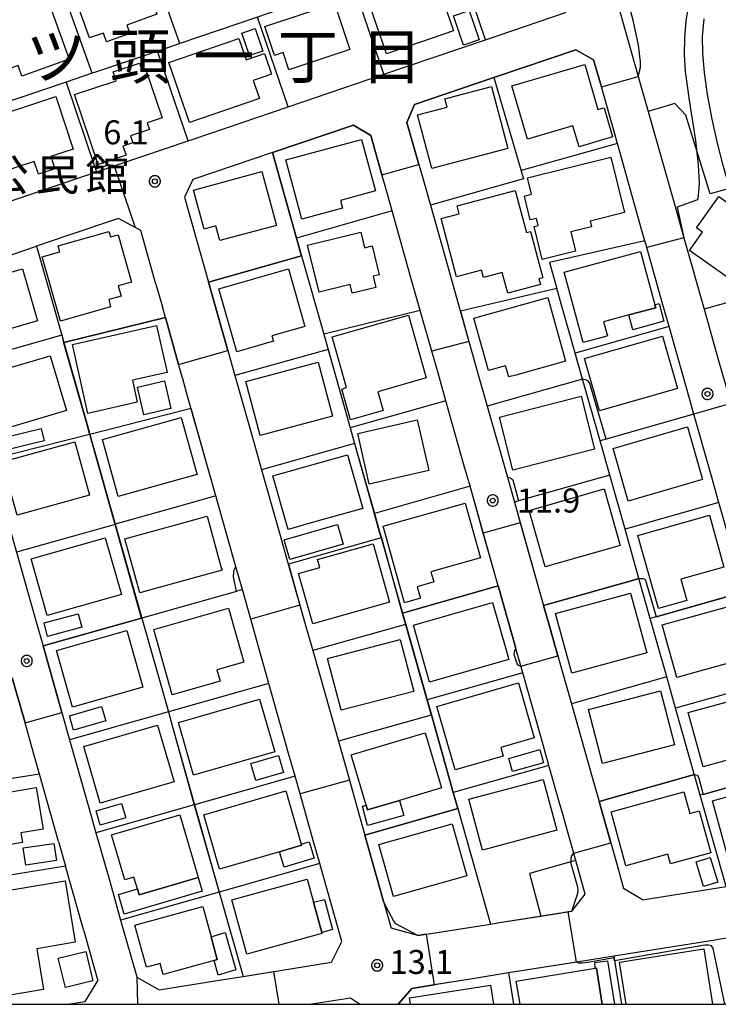
# Model space of a CAD drawing. Extents: x -30000 to -28000, y 97500 to 99000.
# Drawn here: x -28770 to -28661, y 97500 to 97654 of the extents above; entities that cross this region are included whole.
import ezdxf
from ezdxf.enums import TextEntityAlignment as Align

# ---------------------------------------------------------------- set-up
doc = ezdxf.new("R2010")
doc.units = 0
doc.header["$MEASUREMENT"] = 0
doc.layers.get('0').update_dxf_attribs({"color": 50, "linetype": 'CONTINUOUS'})
for name, color, linetype in [('2101000', 7, 'CONTINUOUS'), ('3001000', 6, 'CONTINUOUS'), ('3003000', 151, 'CONTINUOUS'), ('6110000', 232, 'CONTINUOUS'), ('6130000', 41, 'CONTINUOUS'), ('6140000', 30, 'CONTINUOUS'), ('6301000', 3, 'CONTINUOUS'), ('7101000', 20, 'CONTINUOUS'), ('7101001', 23, 'CONTINUOUS'), ('7102000', 40, 'CONTINUOUS'), ('7102001', 43, 'CONTINUOUS'), ('7312000', 6, 'CONTINUOUS'), ('8114000', 2, 'CONTINUOUS'), ('8131000', 3, 'CONTINUOUS'), ('999', 7, 'CONTINUOUS'), ('CLIP_BOX', 4, 'CONTINUOUS')]:
    doc.layers.add(name, color=color, linetype=linetype)
doc.styles.add('Dm_Anotation', font='romans.shx', dxfattribs={"bigfont": 'pscdm.shx'})
doc.styles.get("Standard").update_dxf_attribs({"font": 'romans.shx', "bigfont": 'pscdm.shx'})
doc.styles.add('ＭＳ ゴシック', font='MS Gothic.ttf')

# ---------------------------------------------------------------- blocks, each defined once
blk = doc.blocks.new('731200')
at = {"linetype": 'Continuous'}
blk.add_circle((0, 0), 0.15, dxfattribs=at)
at = {"layer": 'CLIP_BOX'}
blk.add_lwpolyline([(0.034, 0.348), (-0.034, 0.348), (-0.102, 0.335), (-0.165, 0.309), (-0.222, 0.271), (-0.271, 0.222), (-0.309, 0.165), (-0.335, 0.102), (-0.348, 0.034), (-0.348, -0.034), (-0.335, -0.102), (-0.309, -0.165), (-0.271, -0.222), (-0.222, -0.271), (-0.165, -0.309), (-0.102, -0.335), (-0.034, -0.348), (0.034, -0.348), (0.102, -0.335), (0.165, -0.309), (0.222, -0.271), (0.271, -0.222), (0.309, -0.165), (0.335, -0.102), (0.348, -0.034), (0.348, 0.034), (0.335, 0.102), (0.309, 0.165), (0.271, 0.222), (0.222, 0.271), (0.165, 0.309), (0.102, 0.335)], close=True, dxfattribs=at)
at = {"linetype": 'Continuous'}
blk.add_attdef('ATT', text='', height=1.5, dxfattribs=at).set_placement((1.5, 0), align=Align.MIDDLE_LEFT)

msp = doc.modelspace()

# ---------------------------------------------------------------- linework, layer by layer
at = {"layer": '2101000'}
for points in [[(-28666.01, 97695.32), (-28682.62, 97689.39), (-28685.04, 97685.07), (-28681.99, 97674.28), (-28681.49, 97672.52), (-28681.22, 97671.58), (-28680.23, 97668.05), (-28678.68, 97662.56), (-28676.96, 97656.48), (-28673.71, 97645.01), (-28672.16, 97639.53), (-28668.07, 97625.07), (-28666.9, 97620.94), (-28666.58, 97619.8), (-28663.41, 97608.62), (-28661.25, 97600.99)], [(-28779.64, 97622.91), (-28773.8, 97624.89), (-28765.6, 97627.67), (-28758.43, 97630.1), (-28744.1, 97634.96), (-28743.16, 97635.28), (-28728.47, 97640.27), (-28713.49, 97645.35), (-28697.58, 97650.75), (-28685.11, 97654.98)], [(-28679.07, 97641.91), (-28679.48, 97643.37), (-28680.69, 97647.63), (-28683.49, 97649.19), (-28695.8, 97645.01), (-28708.7, 97640.64), (-28709.87, 97637.81), (-28708.01, 97631.24), (-28707.52, 97629.5)], [(-28676.98, 97634.54), (-28679.07, 97641.91)], [(-28713.41, 97628.28), (-28713.79, 97629.61), (-28715.52, 97635.76), (-28718.22, 97637.41), (-28730.92, 97633.1), (-28743.34, 97628.89), (-28744.66, 97626.16), (-28742.25, 97617.64)], [(-28674.24, 97624.83), (-28676.98, 97634.54)], [(-28707.52, 97629.5), (-28706.22, 97624.91), (-28702.96, 97613.41)], [(-28712.19, 97623.99), (-28713.41, 97628.28)], [(-28673.08, 97620.74), (-28674.24, 97624.83)], [(-28709.04, 97612.83), (-28712.19, 97623.99)], [(-28749.12, 97612.56), (-28751.48, 97620.91), (-28754.96, 97622.83), (-28763.03, 97620.09), (-28767.77, 97618.49)], [(-28669.85, 97609.32), (-28672.38, 97618.28), (-28673.08, 97620.74)], [(-28771.61, 97617.18), (-28767.77, 97618.49)], [(-28742.25, 97617.64), (-28740.89, 97612.85)], [(-28749.12, 97612.56), (-28748.12, 97609)], [(-28740.89, 97612.85), (-28737.88, 97602.19)], [(-28708, 97609.18), (-28709.04, 97612.83)], [(-28702.96, 97613.41), (-28701.81, 97609.33)], [(-28705.07, 97598.83), (-28705.98, 97602.06), (-28708, 97609.18)], [(-28701.81, 97609.33), (-28700.18, 97603.57), (-28698.67, 97598.22)], [(-28668.89, 97605.93), (-28669.85, 97609.32)], [(-28744.93, 97597.75), (-28745.57, 97600.01), (-28747.65, 97607.33), (-28748.12, 97609)], [(-28666.17, 97596.32), (-28668.89, 97605.93)], [(-28737.88, 97602.19), (-28736.76, 97598.25)], [(-28661.25, 97600.99), (-28660.03, 97596.66)], [(-28703.8, 97594.33), (-28705.07, 97598.83)], [(-28744.17, 97595.05), (-28744.93, 97597.75)], [(-28736.76, 97598.25), (-28733.93, 97588.24)], [(-28698.67, 97598.22), (-28697.32, 97593.48)], [(-28665.01, 97592.22), (-28666.17, 97596.32)], [(-28740.85, 97583.31), (-28744.17, 97595.05)], [(-28700.97, 97584.33), (-28703.8, 97594.33)], [(-28697.32, 97593.48), (-28694.18, 97582.38)], [(-28662.27, 97582.52), (-28665.01, 97592.22)], [(-28733.93, 97588.24), (-28732.6, 97583.54)], [(-28739.76, 97579.46), (-28740.85, 97583.31)], [(-28732.6, 97583.54), (-28729.85, 97573.82)], [(-28700.02, 97580.96), (-28700.97, 97584.33)], [(-28694.18, 97582.38), (-28693.08, 97578.48)], [(-28661.1, 97578.41), (-28662.27, 97582.52)], [(-28696.5, 97568.54), (-28700.02, 97580.96)], [(-28736.62, 97568.37), (-28739.76, 97579.46)], [(-28693.08, 97578.48), (-28689.76, 97566.75)], [(-28772.1, 97574.9), (-28770.9, 97570.65), (-28767.83, 97559.78)], [(-28729.85, 97573.82), (-28728.69, 97569.74)], [(-28728.69, 97569.74), (-28725.67, 97559.06)], [(-28735.61, 97564.81), (-28736.62, 97568.37)], [(-28695.61, 97565.38), (-28696.5, 97568.54)], [(-28689.76, 97566.75), (-28688.51, 97562.33)], [(-28731.47, 97550.15), (-28732.77, 97554.75), (-28734.3, 97560.18), (-28735.61, 97564.81)], [(-28692.85, 97555.61), (-28693.37, 97557.46), (-28695.61, 97565.38)], [(-28688.51, 97562.33), (-28687.59, 97559.09), (-28685.5, 97551.7)], [(-28767.83, 97559.78), (-28766.76, 97556)], [(-28725.67, 97559.06), (-28724.6, 97555.27)], [(-28766.76, 97556), (-28763.81, 97545.6)], [(-28691.77, 97551.81), (-28692.85, 97555.61)], [(-28724.6, 97555.27), (-28721.85, 97545.56)], [(-28767.32, 97535.95), (-28768.58, 97540.4), (-28769.59, 97543.97), (-28771.59, 97551.04)], [(-28688.85, 97541.49), (-28691.77, 97551.81)], [(-28685.5, 97551.7), (-28684.16, 97546.94)], [(-28728.37, 97539.2), (-28731.47, 97550.15)], [(-28684.16, 97546.94), (-28681.13, 97536.25)], [(-28763.81, 97545.6), (-28762.61, 97541.34)], [(-28721.85, 97545.56), (-28720.59, 97541.11)], [(-28687.68, 97537.34), (-28688.85, 97541.49)], [(-28762.61, 97541.34), (-28759.65, 97530.89)], [(-28720.59, 97541.11), (-28718.88, 97535.05), (-28717.65, 97530.7)], [(-28727.36, 97535.63), (-28728.37, 97539.2)], [(-28681.99, 97517.23), (-28683.48, 97522.5), (-28684.73, 97526.92), (-28685.62, 97530.08), (-28685.97, 97531.3), (-28687.68, 97537.34)], [(-28764.35, 97525.46), (-28767.32, 97535.95)], [(-28720.05, 97509.8), (-28723.5, 97521.98), (-28724.41, 97525.21), (-28726.58, 97532.87), (-28727.36, 97535.63)], [(-28681.13, 97536.25), (-28679.85, 97531.71)], [(-28759.65, 97530.89), (-28758.5, 97526.82)], [(-28717.65, 97530.7), (-28716.45, 97526.46)], [(-28679.85, 97531.71), (-28677.02, 97521.73)], [(-28758.5, 97526.82), (-28756.3, 97519.05)], [(-28716.45, 97526.46), (-28713.47, 97515.93)], [(-28764.35, 97525.46), (-28763.25, 97521.57)], [(-28760.39, 97511.46), (-28763.25, 97521.57)], [(-28677.02, 97521.73), (-28676, 97518.12)], [(-28673.07, 97516.32), (-28659.98, 97518.4), (-28647.1, 97520.45)], [(-28756.3, 97519.05), (-28754.64, 97513.17)], [(-28684.1, 97514.57), (-28682.02, 97517.19), (-28681.99, 97517.23)], [(-28673.07, 97516.32), (-28676, 97518.12)], [(-28713.47, 97515.93), (-28712.32, 97511.88)], [(-28708.2, 97510.74), (-28696.81, 97512.55), (-28695.41, 97512.77), (-28688.96, 97513.8), (-28684.1, 97514.57)], [(-28754.64, 97513.17), (-28752.13, 97504.3), (-28752.11, 97504.23), (-28748.64, 97502.28), (-28739.25, 97503.78)], [(-28645.99, 97512.53), (-28661.15, 97510.12), (-28661.69, 97510.03), (-28677.54, 97507.51), (-28683.31, 97506.59), (-28693.99, 97504.9)], [(-28760.39, 97511.46), (-28758.19, 97503.68)], [(-28708.2, 97510.74), (-28712.32, 97511.88)], [(-28735.48, 97504.37), (-28721.68, 97506.57), (-28720.05, 97509.8)], [(-28693.99, 97504.9), (-28699.65, 97504), (-28706.01, 97502.98), (-28709.11, 97502.49), (-28711.2, 97500.08), (-28711.19, 97500)], [(-28762.97, 97500), (-28760.19, 97500.44), (-28758.19, 97503.68)], [(-28739.25, 97503.78), (-28735.48, 97504.37)], [(-28717.3, 97500), (-28718.71, 97500.97), (-28724.8, 97500)]]:
    msp.add_lwpolyline(points, dxfattribs=at)
at = {"layer": '3001000'}
for points in [[(-28762.31, 97658.89), (-28751.81, 97662.65), (-28748.97, 97654.73), (-28753.67, 97653.05), (-28753.19, 97651.71), (-28756.84, 97650.4), (-28757.34, 97651.8), (-28759.49, 97651.03)], [(-28702.62, 97652.12), (-28713.1, 97648.54), (-28716.32, 97657.99), (-28705.84, 97661.57)], [(-28777.27, 97653.76), (-28766.29, 97657.7), (-28762.69, 97647.69), (-28770.08, 97645.04), (-28770.68, 97646.73), (-28774.29, 97645.44)], [(-28721.21, 97656.43), (-28718.8, 97649.2), (-28728.34, 97646.02), (-28729.24, 97648.73), (-28730.58, 97648.29), (-28732.08, 97652.8)], [(-28733.6, 97652.48), (-28732.42, 97648.97), (-28734.51, 97648.26), (-28735.69, 97651.78)], [(-28743.89, 97637.79), (-28747.11, 97647.18), (-28736.15, 97650.94), (-28735.02, 97647.63), (-28732.16, 97648.62), (-28731.04, 97645.36), (-28733.9, 97644.38), (-28732.93, 97641.55)], [(-28758.16, 97631.23), (-28761.83, 97642.17), (-28755.35, 97644.34), (-28755.81, 97645.71), (-28751.69, 97647.09), (-28751.33, 97646.01), (-28750.73, 97646.21), (-28748.16, 97638.55), (-28750.5, 97637.76), (-28750.14, 97636.7), (-28753.1, 97635.71), (-28752.73, 97634.61), (-28754.27, 97634.09), (-28753.8, 97632.69)], [(-28691.05, 97635.22), (-28693.48, 97643.55), (-28682.07, 97646.88), (-28680.02, 97639.85), (-28679.05, 97640.13), (-28677.72, 97635.55), (-28682.97, 97634.01), (-28683.93, 97637.3)], [(-28694.1, 97633.76), (-28706, 97630.61), (-28708.22, 97639), (-28703.61, 97640.22), (-28703.96, 97641.51), (-28696.66, 97643.45)], [(-28765.54, 97632.51), (-28764.91, 97630.59), (-28767.48, 97629.74), (-28768.14, 97631.73), (-28774.56, 97629.61), (-28777.25, 97637.78), (-28764.76, 97641.9), (-28764.6, 97641.43), (-28762.04, 97633.66), (-28763.37, 97633.22)], [(-28719.93, 97624.45), (-28726.32, 97622.71), (-28728.83, 97631.96), (-28716.97, 97635.18), (-28714.78, 97627.13), (-28720.26, 97625.64)], [(-28691.04, 97629.15), (-28678, 97632.37), (-28675.86, 97623.73), (-28681.25, 97622.4), (-28681.03, 97621.51), (-28684.28, 97620.71), (-28683.53, 97617.7), (-28688.74, 97616.42), (-28690.01, 97621.57), (-28689.35, 97621.74), (-28689.62, 97622.83), (-28690.6, 97622.59), (-28691.52, 97626.31), (-28690.4, 97626.59)], [(-28743.24, 97627.25), (-28732.54, 97630.13), (-28730.27, 97621.74), (-28739.13, 97619.36), (-28739.74, 97621.64), (-28741.59, 97621.14)], [(-28702.13, 97613.68), (-28704.53, 97622.79), (-28701.69, 97623.54), (-28702.03, 97624.81), (-28692.95, 97627.2), (-28691.21, 97620.6), (-28690.54, 97620.78), (-28688.63, 97613.53), (-28689.25, 97613.37), (-28689.01, 97612.48), (-28694.12, 97611.14), (-28694.97, 97614.38), (-28697.91, 97613.6), (-28698.2, 97614.72)], [(-28657.51, 97612.02), (-28665.68, 97617.82), (-28663.67, 97620.65), (-28664.62, 97621.33), (-28661.14, 97626.24), (-28648.04, 97616.93), (-28650.39, 97613.63), (-28654.37, 97616.45)], [(-28756.2, 97609.02), (-28764.05, 97606.79), (-28766.89, 97616.8), (-28764.12, 97617.59), (-28764.39, 97618.55), (-28756.47, 97620.79), (-28756.23, 97619.93), (-28755.04, 97620.27), (-28752.94, 97612.86), (-28755.03, 97612.27), (-28754.57, 97610.68), (-28756.51, 97610.13)], [(-28723.61, 97611.31), (-28725.41, 97618.64), (-28717.08, 97620.68), (-28716.49, 97618.25), (-28715.32, 97618.54), (-28714.22, 97614.03), (-28715.18, 97613.79), (-28714.75, 97612.02), (-28718.42, 97611.12), (-28718.76, 97612.5)], [(-28670.99, 97608.87), (-28675.19, 97607.74), (-28679.13, 97606.67), (-28678.53, 97604.46), (-28679, 97604.33), (-28682.31, 97603.44), (-28685.28, 97614.4), (-28673.36, 97617.63), (-28671.11, 97609.33)], [(-28780.57, 97611.88), (-28769.99, 97614.94), (-28767.64, 97606.8), (-28778.22, 97603.74)], [(-28736.48, 97601.99), (-28739.27, 97611.83), (-28728.38, 97614.92), (-28725.83, 97605.94), (-28730.98, 97604.48), (-28730.73, 97603.62)], [(-28694.45, 97599.77), (-28697.14, 97599.03), (-28699.41, 97607.22), (-28687.83, 97610.44), (-28685.07, 97600.51), (-28692.87, 97598.34), (-28693.97, 97598.04), (-28694.16, 97598.74)], [(-28718.71, 97591.34), (-28720.08, 97596.16), (-28719.32, 97596.38), (-28721.59, 97604.29), (-28709.66, 97607.7), (-28706.85, 97597.89), (-28714.42, 97595.72), (-28713.59, 97592.8)], [(-28762.19, 97603.12), (-28749.01, 97606.07), (-28747.37, 97598.76), (-28752.8, 97597.54), (-28752.03, 97594.1), (-28759.78, 97592.36)], [(-28682.11, 97600.92), (-28669.91, 97604.42), (-28667.57, 97596.22), (-28679.76, 97592.73)], [(-28777, 97598.02), (-28765.63, 97601.36), (-28763.11, 97592.79), (-28770.99, 97590.47), (-28774.48, 97589.45), (-28774.74, 97590.34)], [(-28735.06, 97597.36), (-28723.78, 97600.38), (-28721.52, 97591.94), (-28732.8, 97588.92)], [(-28695.43, 97591.75), (-28682.66, 97595.02), (-28680.55, 97586.76), (-28693.33, 97583.5)], [(-28742.67, 97582.82), (-28746.64, 97581.71), (-28755, 97579.38), (-28757.48, 97588.27), (-28745.15, 97591.71), (-28742.91, 97583.69)], [(-28706.47, 97583.44), (-28715.77, 97581.3), (-28717.58, 97589.2), (-28708.28, 97591.34)], [(-28677.66, 97586.85), (-28666.03, 97590.23), (-28663.65, 97582.02), (-28675.28, 97578.65)], [(-28770.83, 97576.44), (-28773.14, 97584.76), (-28761.82, 97587.9), (-28759.51, 97579.59)], [(-28728.7, 97575.11), (-28730.82, 97582.58), (-28719.18, 97585.89), (-28716.8, 97577.51), (-28724.13, 97575.43), (-28728.44, 97574.21)], [(-28690.77, 97577.19), (-28679.07, 97580.54), (-28676.55, 97571.71), (-28688.25, 97568.36)], [(-28710.25, 97562.76), (-28713.62, 97574.7), (-28700.76, 97578.32), (-28698.36, 97569.8), (-28706.12, 97567.61), (-28705.67, 97566.01), (-28708.28, 97565.27), (-28707.77, 97563.46)], [(-28738.78, 97567.84), (-28743.74, 97566.47), (-28751.63, 97564.3), (-28753.96, 97572.76), (-28741.11, 97576.3), (-28738.95, 97568.44)], [(-28670.57, 97561.85), (-28673.78, 97573.28), (-28662.6, 97576.43), (-28660.32, 97568.32), (-28667.04, 97566.43), (-28666.11, 97563.1)], [(-28768.65, 97569.62), (-28757.04, 97572.91), (-28754.52, 97564.03), (-28766.14, 97560.74)], [(-28712.62, 97562.83), (-28724.6, 97559.46), (-28726.82, 97567.33), (-28723.49, 97568.27), (-28723.84, 97569.51), (-28715.18, 97571.94)], [(-28686.65, 97561.06), (-28674.94, 97564.25), (-28672.4, 97554.92), (-28684.11, 97551.73)], [(-28749.45, 97558.6), (-28737.75, 97561.9), (-28735.37, 97553.46), (-28739.58, 97552.27), (-28739.08, 97550.48), (-28746.56, 97548.37)], [(-28706.34, 97550.37), (-28708.87, 97559.27), (-28696.49, 97562.79), (-28694.34, 97555.21), (-28693.96, 97553.89), (-28697.82, 97552.79)], [(-28670, 97559.32), (-28658.12, 97562.61), (-28655.83, 97554.36), (-28667.71, 97551.06)], [(-28762.16, 97546.42), (-28764.68, 97555.3), (-28753.67, 97558.43), (-28751.15, 97549.55)], [(-28722.29, 97554.07), (-28710.92, 97557.03), (-28708.81, 97548.91), (-28720.18, 97545.95)], [(-28705.19, 97546.55), (-28692.44, 97550.22), (-28689.97, 97541.64), (-28695.21, 97540.13), (-28694.82, 97538.8), (-28702.34, 97536.64)], [(-28745.61, 97544.05), (-28732.92, 97547.71), (-28730.55, 97539.48), (-28743.23, 97535.82)], [(-28681.47, 97546.09), (-28670.22, 97549), (-28668.04, 97540.53), (-28679.29, 97537.63)], [(-28652.12, 97540.28), (-28656.2, 97539.15), (-28663.57, 97537.12), (-28665.91, 97545.59), (-28654.46, 97548.75), (-28652.27, 97540.81)], [(-28760.4, 97540.29), (-28748.85, 97543.63), (-28746.28, 97534.79), (-28757.84, 97531.45)], [(-28718.6, 97539.01), (-28707.02, 97542.44), (-28704.46, 97533.81), (-28711.02, 97531.86), (-28716.04, 97530.37), (-28716.27, 97531.14)], [(-28688.51, 97537.74), (-28693.37, 97536.36), (-28693.96, 97538.43), (-28689.1, 97539.81)], [(-28782.24, 97531.44), (-28767.82, 97533.87), (-28766.73, 97527.37), (-28770.23, 97526.78), (-28769.98, 97525.28), (-28773.97, 97524.61), (-28773.41, 97521.31), (-28780.34, 97520.14)], [(-28700.19, 97532.05), (-28688.59, 97535.15), (-28686.47, 97527.19), (-28698.06, 97524.1)], [(-28662.12, 97531.81), (-28650.31, 97535.06), (-28648.19, 97527.34), (-28650.64, 97526.66), (-28650.45, 97525.97), (-28659.8, 97523.4)], [(-28726.35, 97524.85), (-28729.81, 97523.84), (-28739.16, 97521.12), (-28741.64, 97529.61), (-28728.83, 97533.34), (-28726.4, 97525.03)], [(-28677.96, 97530.1), (-28666.59, 97533.19), (-28665.67, 97529.83), (-28664.18, 97530.24), (-28662.39, 97523.66), (-28668.68, 97521.95), (-28669.08, 97523.44), (-28675.67, 97521.65)], [(-28742.51, 97519.81), (-28751.74, 97517.1), (-28752.01, 97518.03), (-28752.55, 97519.86), (-28753.98, 97519.44), (-28756.05, 97526.5), (-28745.39, 97529.62), (-28742.79, 97520.76)], [(-28714.26, 97524.97), (-28702.79, 97528.18), (-28700.53, 97520.08), (-28712, 97516.87)], [(-28772.85, 97501.26), (-28775.52, 97517.24), (-28763.33, 97519.28), (-28761.73, 97509.69), (-28767.75, 97508.68), (-28766.68, 97502.3)], [(-28723.16, 97511.05), (-28734.93, 97507.84), (-28737.25, 97516.33), (-28725.47, 97519.54), (-28724.49, 97515.95), (-28723.21, 97511.23)], [(-28748, 97504.65), (-28748.48, 97506.4), (-28750.6, 97505.81), (-28752.4, 97512.37), (-28741.81, 97515.28), (-28740.51, 97510.55), (-28739.53, 97506.98), (-28740.03, 97506.84)]]:
    msp.add_lwpolyline(points, close=True, dxfattribs=at)
for points in [[(-28675.6, 97500), (-28676.64, 97506.61), (-28663.48, 97508.67), (-28662.12, 97500)], [(-28692.2, 97500), (-28692.79, 97503.64), (-28680.44, 97505.64), (-28680.26, 97505.67), (-28679.34, 97500)], [(-28709.3, 97500), (-28709.46, 97501.02), (-28696.83, 97503), (-28696.36, 97500)]]:
    msp.add_lwpolyline(points, dxfattribs=at)
at = {"layer": '3003000'}
for points in [[(-28701.06, 97649.89), (-28702.61, 97654.47), (-28700.15, 97655.3), (-28698.6, 97650.73)], [(-28671.11, 97609.33), (-28670.45, 97609.51), (-28669.7, 97606.74), (-28674.56, 97605.42), (-28675.19, 97607.74), (-28670.99, 97608.87)], [(-28751, 97592.11), (-28752.02, 97596.45), (-28747.79, 97597.45), (-28746.77, 97593.11)], [(-28766.6, 97588.06), (-28774.55, 97586.13), (-28775.01, 97588.05), (-28767.06, 97589.98)], [(-28719.84, 97571.91), (-28728.17, 97569.51), (-28729.06, 97572.61), (-28720.73, 97575)], [(-28760.71, 97558.93), (-28766.05, 97557.49), (-28766.62, 97559.61), (-28761.28, 97561.05)], [(-28756.97, 97544.28), (-28762, 97542.85), (-28762.64, 97545.11), (-28757.61, 97546.54)], [(-28729.18, 97536.21), (-28733.49, 97534.96), (-28734.26, 97537.63), (-28729.95, 97538.88)], [(-28753.81, 97529.16), (-28757.84, 97528.01), (-28758.46, 97530.26), (-28754.48, 97531.37)], [(-28711.02, 97531.86), (-28710.38, 97529.51), (-28716.02, 97527.96), (-28716.85, 97530.98), (-28716.27, 97531.14), (-28716.04, 97530.37)], [(-28764.68, 97522.46), (-28769.46, 97521.74), (-28769.88, 97524.43), (-28765.09, 97525.15)], [(-28726.4, 97525.03), (-28725.14, 97525.41), (-28724.37, 97522.83), (-28729.08, 97521.41), (-28729.81, 97523.84), (-28726.35, 97524.85)], [(-28663.49, 97518.4), (-28664.67, 97522.27), (-28662.47, 97522.94), (-28661.3, 97519.07)], [(-28752.01, 97518.03), (-28751.74, 97517.1), (-28742.51, 97519.81), (-28741.88, 97517.67), (-28754.08, 97514.09), (-28754.99, 97517.17)], [(-28724.49, 97515.95), (-28722.79, 97516.4), (-28721.51, 97511.69), (-28723.21, 97511.23)], [(-28740.51, 97510.55), (-28738.32, 97511.2), (-28736.61, 97505.39), (-28739.37, 97504.58), (-28740.03, 97506.84), (-28739.53, 97506.98)], [(-28758.97, 97503.66), (-28763.28, 97502.61), (-28764.41, 97507.21), (-28760.1, 97508.27)]]:
    msp.add_lwpolyline(points, close=True, dxfattribs=at)
msp.add_lwpolyline([(-28679.34, 97500), (-28680.26, 97505.67), (-28680.44, 97505.64), (-28680.51, 97506.51), (-28678.53, 97506.82), (-28677.42, 97500)], dxfattribs=at)
at = {"layer": '6110000'}
for points in [[(-28685.11, 97654.98), (-28683.88, 97658.9), (-28687, 97669.95), (-28702.33, 97664.75), (-28703.16, 97664.47), (-28703.84, 97664.24), (-28716.41, 97659.97), (-28718.24, 97659.35), (-28730.35, 97655.24), (-28733.22, 97654.27), (-28745.39, 97650.14), (-28747.91, 97649.28), (-28758.74, 97645.61), (-28759.07, 97645.5), (-28763.18, 97644.1), (-28773.48, 97640.61), (-28778.55, 97638.89), (-28790.96, 97634.68), (-28792.02, 97634.32), (-28793.96, 97622.76), (-28789.24, 97619.65), (-28779.64, 97622.91)], [(-28679.07, 97641.91), (-28679.48, 97643.37), (-28680.69, 97647.63), (-28683.49, 97649.19), (-28695.8, 97645.01), (-28696.27, 97644.85), (-28708.7, 97640.64), (-28709.87, 97637.81), (-28708.01, 97631.24), (-28707.52, 97629.5)], [(-28696.27, 97644.85), (-28691.65, 97629.03)], [(-28763.18, 97644.1), (-28758.69, 97630.85), (-28758.58, 97630.55), (-28758.43, 97630.1)], [(-28778.55, 97638.89), (-28773.8, 97624.89), (-28765.6, 97627.67)], [(-28713.41, 97628.28), (-28713.79, 97629.61), (-28715.52, 97635.76), (-28718.22, 97637.41), (-28730.92, 97633.1), (-28743.34, 97628.89), (-28744.66, 97626.16), (-28742.25, 97617.64)], [(-28674.24, 97624.83), (-28676.98, 97634.54), (-28692.02, 97630.29)], [(-28730.92, 97633.1), (-28727.15, 97619.76), (-28726.35, 97616.96), (-28722.89, 97604.73), (-28722.22, 97602.36), (-28718.75, 97590.1), (-28718.06, 97587.65), (-28714.97, 97576.73), (-28714.15, 97573.85), (-28710.56, 97561.15), (-28710.06, 97559.38), (-28706.72, 97547.58), (-28706.05, 97545.22), (-28702.63, 97533.11), (-28701.91, 97530.58), (-28698.43, 97518.27), (-28696.81, 97512.55)], [(-28691.65, 97629.03), (-28706.22, 97624.91), (-28702.96, 97613.41)], [(-28709.04, 97612.83), (-28712.19, 97623.99), (-28727.15, 97619.76)], [(-28749.12, 97612.56), (-28751.48, 97620.91), (-28752.37, 97621.4), (-28754.96, 97622.83), (-28763.03, 97620.09), (-28767.77, 97618.49), (-28763.83, 97604.56), (-28763.51, 97603.41), (-28759.88, 97590.61), (-28759.45, 97589.07), (-28755.47, 97575.02), (-28751.32, 97560.37), (-28747.17, 97545.71), (-28746.52, 97543.36), (-28743.07, 97531.19), (-28739.21, 97517.54), (-28735.48, 97504.37), (-28721.68, 97506.57), (-28720.05, 97509.8)], [(-28666.9, 97620.94), (-28666.58, 97619.8), (-28663.41, 97608.62), (-28661.25, 97600.99)], [(-28672.68, 97619.34), (-28687.58, 97615.95), (-28686.43, 97611.88), (-28701.53, 97608.35)], [(-28726.35, 97616.96), (-28740.89, 97612.85), (-28737.88, 97602.19)], [(-28642.59, 97614.51), (-28663.41, 97608.62)], [(-28707.79, 97608.45), (-28722.89, 97604.73)], [(-28705.07, 97598.83), (-28705.98, 97602.06), (-28707.79, 97608.45)], [(-28701.53, 97608.35), (-28700.18, 97603.57), (-28698.67, 97598.22)], [(-28747.65, 97607.33), (-28763.51, 97603.41)], [(-28744.93, 97597.75), (-28745.57, 97600.01), (-28747.65, 97607.33)], [(-28763.83, 97604.56), (-28779.26, 97600.19)], [(-28666.17, 97596.32), (-28668.89, 97605.93), (-28683.57, 97601.77)], [(-28722.22, 97602.36), (-28736.76, 97598.25), (-28733.93, 97588.24)], [(-28682.42, 97597.7), (-28697.32, 97593.48), (-28694.18, 97582.38)], [(-28700.97, 97584.33), (-28703.8, 97594.33), (-28718.75, 97590.1)], [(-28743.62, 97593.09), (-28759.45, 97589.07)], [(-28740.85, 97583.31), (-28743.62, 97593.09)], [(-28662.27, 97582.52), (-28665.01, 97592.22), (-28678.71, 97588.34), (-28679.69, 97588.06)], [(-28759.45, 97589.07), (-28759.5, 97589.06), (-28775, 97585.13)], [(-28718.06, 97587.65), (-28732.6, 97583.54), (-28729.85, 97573.82)], [(-28678.17, 97582.7), (-28692.43, 97578.66), (-28693.08, 97578.48), (-28692.17, 97575.25), (-28689.76, 97566.75)], [(-28696.5, 97568.54), (-28697.94, 97573.62), (-28700.02, 97580.96), (-28714.97, 97576.73)], [(-28736.62, 97568.37), (-28739.76, 97579.46), (-28745.61, 97577.8), (-28755.47, 97575.02), (-28755.52, 97575.01), (-28770.9, 97570.65), (-28767.83, 97559.78)], [(-28658.01, 97567.47), (-28661.1, 97578.41), (-28675.78, 97574.25)], [(-28713.88, 97572.9), (-28713.93, 97572.88), (-28728.42, 97568.79)], [(-28728.42, 97568.79), (-28726.6, 97562.36), (-28725.67, 97559.06)], [(-28673.6, 97566.55), (-28674.84, 97566.2), (-28688.51, 97562.33), (-28687.59, 97559.09), (-28686.29, 97554.48), (-28685.5, 97551.7)], [(-28732.77, 97554.75), (-28734.3, 97560.18), (-28735.61, 97564.81), (-28736.31, 97564.61), (-28736.55, 97564.54), (-28751.32, 97560.37), (-28751.37, 97560.36), (-28766.76, 97556), (-28763.81, 97545.6)], [(-28692.85, 97555.61), (-28693.37, 97557.46), (-28695.61, 97565.38), (-28710.56, 97561.15)], [(-28654.25, 97554.19), (-28656.94, 97563.71), (-28657.15, 97564.45), (-28670.94, 97560.55), (-28671.83, 97560.3)], [(-28710.06, 97559.38), (-28710.11, 97559.37), (-28724.6, 97555.27), (-28721.85, 97545.56)], [(-28768.58, 97540.4), (-28769.59, 97543.97), (-28771.59, 97551.04)], [(-28688.85, 97541.49), (-28691.77, 97551.81), (-28706.72, 97547.58)], [(-28669.25, 97551.16), (-28684.16, 97546.94), (-28681.13, 97536.25)], [(-28728.37, 97539.2), (-28731.47, 97550.15), (-28747.17, 97545.71), (-28762.61, 97541.34), (-28759.65, 97530.89)], [(-28650.25, 97540.05), (-28653.18, 97550.42), (-28667.87, 97546.27)], [(-28706.05, 97545.22), (-28706.1, 97545.21), (-28720.59, 97541.11), (-28718.88, 97535.05), (-28717.65, 97530.7)], [(-28684.73, 97526.92), (-28685.62, 97530.08), (-28685.97, 97531.3), (-28687.68, 97537.34), (-28702.63, 97533.11)], [(-28646.86, 97528.07), (-28647.2, 97529.28), (-28649.22, 97536.43), (-28649.34, 97536.84), (-28663.55, 97532.81), (-28664.02, 97532.68)], [(-28764.35, 97525.46), (-28767.32, 97535.95), (-28784.71, 97533.19), (-28784.76, 97533.18), (-28804.82, 97529.99), (-28804.57, 97524.69), (-28804.31, 97522.45)], [(-28724.41, 97525.21), (-28726.58, 97532.87), (-28727.36, 97535.63), (-28743.07, 97531.19), (-28743.12, 97531.18), (-28758.5, 97526.82), (-28756.3, 97519.05)], [(-28664.94, 97535.93), (-28679.85, 97531.71), (-28678.02, 97525.26), (-28677.02, 97521.73)], [(-28701.91, 97530.58), (-28716.45, 97526.46), (-28713.47, 97515.93)], [(-28760.39, 97511.46), (-28763.25, 97521.57), (-28776.81, 97519.41), (-28782.38, 97518.53), (-28788.58, 97517.54), (-28788.95, 97517.48), (-28803.46, 97515.17), (-28803.22, 97513.13), (-28801.79, 97504.94), (-28801.31, 97502.2), (-28800.78, 97500)], [(-28723.5, 97521.98), (-28739.21, 97517.54), (-28739.26, 97517.53), (-28754.64, 97513.17), (-28752.13, 97504.3), (-28752.11, 97504.23), (-28748.64, 97502.28), (-28739.25, 97503.78)], [(-28708.2, 97510.74), (-28706.84, 97510.96), (-28696.81, 97512.55), (-28695.41, 97512.77), (-28685.53, 97514.34), (-28684.65, 97514.48), (-28684.1, 97514.57)], [(-28683.31, 97506.59), (-28683.39, 97506.58), (-28693.99, 97504.9), (-28693.21, 97500)], [(-28677.54, 97507.51), (-28676.35, 97500)], [(-28762.97, 97500), (-28760.19, 97500.44), (-28758.19, 97503.68)], [(-28699.65, 97504), (-28705.58, 97503.05), (-28706.01, 97502.98), (-28709.11, 97502.49), (-28711.2, 97500.08), (-28711.19, 97500)], [(-28717.3, 97500), (-28718.71, 97500.97), (-28724.8, 97500)]]:
    msp.add_lwpolyline(points, dxfattribs=at)
at = {"layer": '6130000'}
for points in [[(-28745.39, 97650.14), (-28750.41, 97664.22), (-28750.58, 97664.7)], [(-28697.58, 97650.75), (-28702.33, 97664.75)], [(-28759.07, 97645.5), (-28764.19, 97659.84)], [(-28713.49, 97645.35), (-28718.24, 97659.35)], [(-28728.47, 97640.27), (-28733.22, 97654.27)], [(-28744.1, 97634.96), (-28748.85, 97648.96)], [(-28683.48, 97522.5), (-28683.89, 97522.38), (-28690.74, 97520.44)], [(-28690.74, 97520.44), (-28688.96, 97513.8)]]:
    msp.add_lwpolyline(points, dxfattribs=at)
at = {"layer": '6140000'}
msp.add_lwpolyline([(-28659.98, 97518.4), (-28664.02, 97532.68), (-28667.87, 97546.27), (-28669.25, 97551.16), (-28671.83, 97560.3), (-28673.6, 97566.55), (-28675.78, 97574.25), (-28678.17, 97582.7), (-28679.69, 97588.06), (-28682.42, 97597.7), (-28683.57, 97601.77), (-28686.43, 97611.88)], dxfattribs=at)
at = {"layer": '6301000'}
msp.add_lwpolyline([(-28659.27, 97627.56), (-28662.45, 97626.66), (-28666.29, 97638.95), (-28667.98, 97640.77), (-28672.16, 97639.53)], dxfattribs=at)
at = {"layer": '7101000'}
for points in [[(-28665.81, 97656.54), (-28666.26, 97653.71), (-28666.48, 97651.05), (-28666.52, 97648.46), (-28666.37, 97645.79), (-28665.77, 97641.31), (-28664.76, 97635.02), (-28664.33, 97631.22), (-28664.2, 97628.37), (-28664.28, 97626.92), (-28664.42, 97626.1), (-28664.48, 97625.73), (-28667.61, 97624.59), (-28666.58, 97619.8)], [(-28736.55, 97564.54), (-28736.97, 97566.81), (-28736.93, 97567.57), (-28736.83, 97567.98), (-28736.62, 97568.37)]]:
    msp.add_lwpolyline(points, dxfattribs=at)
at = {"layer": '7101001'}
for points in [[(-28672.68, 97619.34), (-28687.58, 97615.95), (-28686.43, 97611.88), (-28701.53, 97608.35)], [(-28666.58, 97619.8), (-28672.38, 97618.28), (-28672.64, 97619.2), (-28672.68, 97619.34)], [(-28701.53, 97608.35), (-28700.18, 97603.57), (-28705.98, 97602.06), (-28707.79, 97608.45), (-28722.89, 97604.73), (-28718.75, 97590.1), (-28718.07, 97587.65), (-28715.02, 97576.72)], [(-28736.62, 97568.37), (-28739.76, 97579.46), (-28745.61, 97577.8), (-28755.47, 97575.02)], [(-28715.02, 97576.72), (-28714.2, 97573.84), (-28713.93, 97572.88)], [(-28755.47, 97575.02), (-28751.32, 97560.37), (-28747.17, 97545.71), (-28746.52, 97543.36), (-28743.12, 97531.18)], [(-28713.93, 97572.88), (-28728.42, 97568.79)], [(-28728.42, 97568.79), (-28726.6, 97562.36), (-28734.3, 97560.18), (-28735.61, 97564.81), (-28736.31, 97564.61), (-28736.55, 97564.54)], [(-28743.12, 97531.18), (-28739.26, 97517.53)], [(-28739.26, 97517.53), (-28754.64, 97513.17), (-28752.13, 97504.31), (-28752.01, 97500)]]:
    msp.add_lwpolyline(points, dxfattribs=at)
at = {"layer": '7102000'}
for points in [[(-28673.71, 97645.01), (-28673.38, 97646.42), (-28673.36, 97647.28), (-28673.69, 97649.92), (-28674.53, 97653.79), (-28675.57, 97657.57), (-28675.78, 97658.35), (-28677.29, 97662.56), (-28678.67, 97665.52), (-28680.23, 97668.05)], [(-28659.27, 97627.56), (-28660, 97629.63), (-28660.4, 97630.92), (-28661.3, 97634.37), (-28662.17, 97638.32), (-28662.87, 97642.17), (-28663.36, 97645.63), (-28663.62, 97648.59), (-28663.65, 97651.23), (-28663.4, 97654.02)], [(-28758.58, 97630.55), (-28756.47, 97631.18), (-28756.23, 97631.19), (-28755.94, 97631.17), (-28755.74, 97631.13), (-28755.64, 97631.05)], [(-28678.71, 97588.34), (-28681.28, 97597.01), (-28681.51, 97597.33), (-28681.8, 97597.56), (-28682.42, 97597.7)], [(-28694.18, 97582.38), (-28693.68, 97582.26), (-28693.35, 97581.98), (-28692.43, 97578.66)], [(-28692.85, 97555.61), (-28693.05, 97555.29), (-28693.14, 97555.05), (-28693.16, 97554.7), (-28692.81, 97553.56), (-28692.65, 97553.15), (-28692.45, 97552.98), (-28692.06, 97552.85)], [(-28664.94, 97535.93), (-28664.53, 97535.81), (-28664.36, 97535.62), (-28664.24, 97535.32), (-28663.55, 97532.81)], [(-28684.1, 97514.57), (-28683.18, 97517.35), (-28683.11, 97517.88), (-28683.15, 97518.29), (-28684.18, 97521.94), (-28684.22, 97522.7), (-28684.15, 97523.16), (-28683.8, 97523.63)], [(-28708.2, 97510.74), (-28711.6, 97512.59), (-28711.91, 97512.97), (-28713.47, 97515.93)], [(-28660.19, 97500), (-28662.02, 97508.71), (-28662.29, 97509.12), (-28662.73, 97509.22), (-28663.31, 97509.22), (-28677.43, 97506.82)], [(-28677.5, 97507.27), (-28681.61, 97506.52), (-28682.48, 97506.44), (-28683.01, 97506.45), (-28683.39, 97506.58)]]:
    msp.add_lwpolyline(points, dxfattribs=at)
at = {"layer": '7102001'}
for points in [[(-28733.22, 97654.27), (-28745.39, 97650.14), (-28747.91, 97649.28), (-28758.74, 97645.61), (-28759.07, 97645.5), (-28763.18, 97644.1), (-28758.69, 97630.85), (-28758.58, 97630.55)], [(-28771.59, 97551.04), (-28769.59, 97543.97), (-28763.81, 97545.6), (-28766.76, 97556), (-28751.37, 97560.36), (-28755.52, 97575.01), (-28759.45, 97589.07), (-28759.88, 97590.61), (-28763.51, 97603.41), (-28747.65, 97607.33), (-28745.57, 97600.01), (-28737.88, 97602.19), (-28740.89, 97612.85), (-28726.35, 97616.96), (-28727.15, 97619.76), (-28730.92, 97633.1), (-28718.22, 97637.41), (-28715.52, 97635.76), (-28713.79, 97629.61), (-28708.01, 97631.24), (-28709.87, 97637.81), (-28708.7, 97640.64), (-28696.27, 97644.85), (-28695.8, 97645.01), (-28683.49, 97649.19), (-28680.69, 97647.63), (-28679.48, 97643.37), (-28673.71, 97645.01)], [(-28755.64, 97631.05), (-28752.37, 97621.4), (-28754.96, 97622.83), (-28763.03, 97620.09), (-28767.77, 97618.49), (-28763.83, 97604.56), (-28763.55, 97603.4), (-28759.93, 97590.6), (-28759.5, 97589.06), (-28775, 97585.13), (-28772.1, 97574.9)], [(-28643.45, 97601.35), (-28660.03, 97596.66), (-28659.25, 97593.91), (-28665.01, 97592.22), (-28678.71, 97588.34)], [(-28682.42, 97597.7), (-28697.32, 97593.48), (-28694.18, 97582.38)], [(-28692.43, 97578.66), (-28693.08, 97578.48), (-28692.17, 97575.25), (-28697.94, 97573.62), (-28700.02, 97580.96), (-28714.97, 97576.73), (-28714.15, 97573.85), (-28713.88, 97572.9), (-28710.61, 97561.14), (-28710.11, 97559.37), (-28706.77, 97547.57), (-28706.1, 97545.21), (-28720.59, 97541.11), (-28718.88, 97535.05), (-28726.58, 97532.87), (-28727.36, 97535.63), (-28743.07, 97531.19), (-28739.21, 97517.54), (-28735.48, 97504.37), (-28730.75, 97505.12), (-28729.93, 97500)], [(-28692.06, 97552.85), (-28686.29, 97554.48), (-28687.59, 97559.09), (-28688.51, 97562.33), (-28674.84, 97566.2), (-28673.6, 97566.55), (-28672.95, 97566.56), (-28672.7, 97566.42), (-28672.56, 97566.24), (-28672.48, 97565.94), (-28670.94, 97560.55), (-28657.15, 97564.45), (-28656.94, 97563.71), (-28651.17, 97565.34), (-28639.1, 97568.75)], [(-28713.47, 97515.93), (-28716.45, 97526.46), (-28701.91, 97530.58), (-28702.63, 97533.11), (-28706.05, 97545.22), (-28706.72, 97547.58), (-28710.06, 97559.38), (-28710.56, 97561.15), (-28695.61, 97565.38), (-28693.37, 97557.46), (-28692.85, 97555.61)], [(-28663.55, 97532.81), (-28649.34, 97536.84), (-28649.22, 97536.43), (-28647.2, 97529.28), (-28641.43, 97530.92), (-28642.37, 97534.24)], [(-28683.8, 97523.63), (-28678.02, 97525.26), (-28679.85, 97531.71), (-28664.94, 97535.93)], [(-28683.39, 97506.58), (-28684.65, 97514.48), (-28684.1, 97514.57)], [(-28711.19, 97500), (-28711.2, 97500.08), (-28709.11, 97502.49), (-28706.01, 97502.98), (-28705.58, 97503.05), (-28706.84, 97510.96), (-28708.2, 97510.74)], [(-28677.43, 97506.82), (-28677.5, 97507.27)]]:
    msp.add_lwpolyline(points, dxfattribs=at)
at = {"layer": '999'}
msp.add_lwpolyline([(-30000, 97500), (-28000, 97500), (-28000, 99000), (-30000, 99000)], close=True, dxfattribs=at)

# ---------------------------------------------------------------- block references
at = {"layer": '7312000', "xscale": 2.5, "yscale": 2.5, "zscale": 2.5}
for p in [(-28749.29, 97628.62, 6.1), (-28662.89, 97595.39, 11.3), (-28696.47, 97578.73, 11.9), (-28769.32, 97553.66, 6.9), (-28714.54, 97506.09, 13.1)]:
    msp.add_blockref('731200', p, dxfattribs=at)

# ---------------------------------------------------------------- texts
at = {"layer": '7312000', "style": 'Dm_Anotation'}
for s, p in [('6.1', (-28757.36, 97634.4)), ('11.9', (-28692.72, 97576.86, 11.9)), ('13.1', (-28712.61, 97504.74))]:
    msp.add_text(s, height=3.75, dxfattribs=at).set_placement(p)
at = {"layer": '8114000', "style": 'ＭＳ ゴシック'}
for s, p in [('ツ', (-28764.73, 97648.15)), ('頭', (-28751.6, 97648.15)), ('丁', (-28725.35, 97648.15)), ('目', (-28712.23, 97648.15)), ('一', (-28738.48, 97648.15))]:
    msp.add_text(s, height=7, dxfattribs=at).set_placement(p, align=Align.MIDDLE_CENTER)
at = {"layer": '8131000', "style": 'ＭＳ ゴシック'}
for s, p in [('公', (-28772.35, 97629.66)), ('民', (-28764.54, 97629.66)), ('館', (-28756.73, 97629.66))]:
    msp.add_text(s, height=5, dxfattribs=at).set_placement(p, align=Align.MIDDLE_CENTER)

doc.saveas('drawing.dxf')
